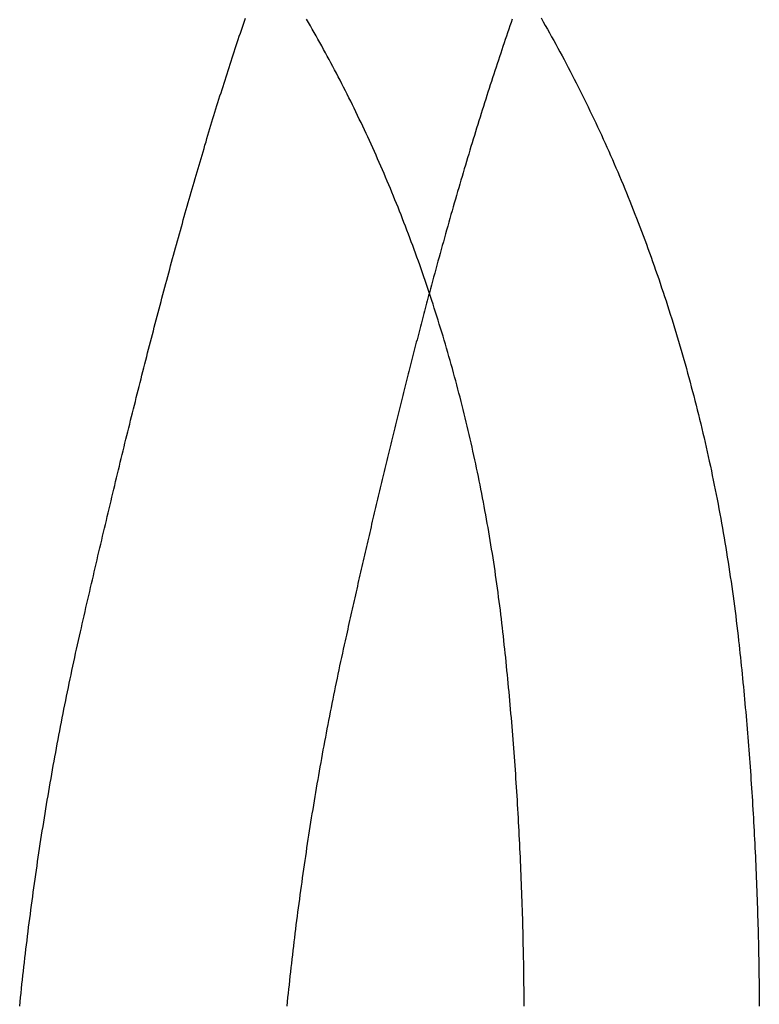
# Model space of a CAD drawing. Extents: x -40 to 40, y -90 to 102.
# Drawn here: x 33 to 36, y 89 to 93 of the extents above; entities that cross this region are included whole.
import ezdxf

# ---------------------------------------------------------------- set-up
doc = ezdxf.new("R2010")
doc.units = 0
doc.header["$LTSCALE"] = 10
doc.layers.get('0').update_dxf_attribs({"linetype": 'CONTINUOUS'})
doc.layers.add('STEMPEL', color=3, linetype='CONTINUOUS')

# ---------------------------------------------------------------- blocks, each defined once
blk = doc.blocks.new('A$C4FF75A81')
at = {"color": 3}
for points in [[(35.364, 92.9647, 0), (35.3731, 92.9488, 0), (35.3822, 92.9328, 0), (35.3913, 92.9168, 0), (35.4004, 92.9007, 0), (35.4094, 92.8846, 0), (35.4184, 92.8684, 0), (35.4273, 92.8522, 0), (35.4362, 92.8359, 0), (35.4451, 92.8196, 0), (35.4539, 92.8032, 0), (35.4627, 92.7867, 0), (35.4714, 92.7702, 0), (35.4802, 92.7537, 0), (35.4888, 92.7371, 0), (35.4975, 92.7204, 0), (35.506, 92.7037, 0), (35.5146, 92.687, 0), (35.5231, 92.6702, 0), (35.5316, 92.6533, 0), (35.54, 92.6364, 0), (35.5484, 92.6195, 0), (35.5568, 92.6025, 0), (35.5651, 92.5854, 0), (35.5733, 92.5683, 0), (35.5816, 92.5512, 0), (35.5897, 92.534, 0), (35.5979, 92.5167, 0), (35.606, 92.4995, 0), (35.614, 92.4821, 0), (35.622, 92.4648, 0), (35.63, 92.4474, 0), (35.6379, 92.4299, 0), (35.6458, 92.4124, 0), (35.6536, 92.3949, 0), (35.6614, 92.3773, 0), (35.6691, 92.3597, 0), (35.6768, 92.342, 0), (35.6844, 92.3243, 0), (35.692, 92.3066, 0), (35.6996, 92.2888, 0), (35.7071, 92.271, 0), (35.7145, 92.2531, 0), (35.7219, 92.2352, 0), (35.7293, 92.2172, 0), (35.7366, 92.1992, 0), (35.7439, 92.1812, 0), (35.7511, 92.1631, 0), (35.7583, 92.145, 0), (35.7655, 92.1268, 0), (35.7725, 92.1086, 0), (35.7796, 92.0904, 0), (35.7866, 92.0721, 0), (35.7935, 92.0538, 0), (35.8004, 92.0354, 0), (35.8073, 92.017, 0), (35.8141, 91.9986, 0), (35.8209, 91.9801, 0), (35.8276, 91.9616, 0), (35.8342, 91.943, 0), (35.8408, 91.9244, 0), (35.8474, 91.9058, 0), (35.8539, 91.8871, 0), (35.8604, 91.8684, 0), (35.8668, 91.8497, 0), (35.8732, 91.8309, 0), (35.8795, 91.8121, 0), (35.8858, 91.7932, 0), (35.8921, 91.7743, 0), (35.8982, 91.7554, 0), (35.9044, 91.7364, 0), (35.9105, 91.7174, 0), (35.9165, 91.6983, 0), (35.9225, 91.6792, 0), (35.9284, 91.6601, 0), (35.9343, 91.6409, 0), (35.9401, 91.6217, 0), (35.9459, 91.6025, 0), (35.9517, 91.5832, 0), (35.9574, 91.5639, 0), (35.963, 91.5446, 0), (35.9686, 91.5252, 0), (35.9741, 91.5058, 0), (35.9796, 91.4863, 0), (35.9851, 91.4669, 0), (35.9904, 91.4473, 0), (35.9958, 91.4278, 0), (36.0011, 91.4082, 0), (36.0063, 91.3886, 0), (36.0115, 91.3689, 0), (36.0166, 91.3492, 0), (36.0217, 91.3295, 0), (36.0267, 91.3097, 0), (36.0317, 91.2899, 0), (36.0367, 91.2701, 0), (36.0415, 91.2503, 0), (36.0464, 91.2304, 0), (36.0511, 91.2104, 0), (36.0559, 91.1905, 0), (36.0605, 91.1705, 0), (36.0651, 91.1504, 0), (36.0697, 91.1304, 0), (36.0742, 91.1103, 0), (36.0787, 91.0902, 0), (36.0831, 91.07, 0), (36.0875, 91.0498, 0), (36.0918, 91.0296, 0), (36.096, 91.0093, 0), (36.1002, 90.9891, 0), (36.1044, 90.9687, 0), (36.1084, 90.9484, 0), (36.1125, 90.928, 0), (36.1165, 90.9076, 0), (36.1204, 90.8872, 0), (36.1243, 90.8667, 0), (36.1281, 90.8462, 0), (36.1319, 90.8257, 0), (36.1356, 90.8051, 0), (36.1392, 90.7845, 0), (36.1429, 90.7639, 0), (36.1464, 90.7432, 0), (36.1499, 90.7226, 0), (36.1534, 90.7019, 0), (36.1567, 90.6811, 0), (36.1601, 90.6603, 0), (36.1634, 90.6395, 0), (36.1666, 90.6187, 0), (36.1698, 90.5979, 0), (36.1729, 90.577, 0), (36.1759, 90.5561, 0), (36.1789, 90.5351, 0), (36.1819, 90.5142, 0), (36.1848, 90.4932, 0), (36.1876, 90.4721, 0), (36.1904, 90.4511, 0), (36.1931, 90.43, 0), (36.1958, 90.4089, 0), (36.1984, 90.3878, 0), (36.201, 90.3666, 0), (36.2035, 90.3454, 0), (36.2059, 90.3242, 0), (36.2083, 90.303, 0)], [(35.1992, 90.3587, 0), (35.197, 90.3776, 0), (35.1948, 90.3964, 0), (35.1926, 90.4152, 0), (35.1903, 90.4339, 0), (35.1879, 90.4527, 0), (35.1855, 90.4714, 0), (35.1831, 90.4901, 0), (35.1806, 90.5088, 0), (35.1781, 90.5275, 0), (35.1755, 90.5461, 0), (35.1729, 90.5647, 0), (35.1702, 90.5833, 0), (35.1675, 90.6019, 0), (35.1647, 90.6205, 0), (35.1619, 90.639, 0), (35.1591, 90.6575, 0), (35.1562, 90.676, 0), (35.1532, 90.6945, 0), (35.1502, 90.7129, 0), (35.1472, 90.7313, 0), (35.1441, 90.7497, 0), (35.141, 90.7681, 0), (35.1378, 90.7865, 0), (35.1346, 90.8048, 0), (35.1314, 90.8231, 0), (35.1281, 90.8414, 0), (35.1247, 90.8597, 0), (35.1214, 90.8779, 0), (35.1179, 90.8961, 0), (35.1144, 90.9143, 0), (35.1109, 90.9325, 0), (35.1074, 90.9507, 0), (35.1038, 90.9688, 0), (35.1001, 90.9869, 0), (35.0964, 91.005, 0), (35.0927, 91.023, 0), (35.0889, 91.041, 0), (35.0851, 91.0591, 0), (35.0812, 91.077, 0), (35.0773, 91.095, 0), (35.0733, 91.1129, 0), (35.0693, 91.1308, 0), (35.0653, 91.1487, 0), (35.0612, 91.1666, 0), (35.0571, 91.1844, 0), (35.0529, 91.2022, 0), (35.0487, 91.22, 0), (35.0444, 91.2377, 0), (35.0401, 91.2555, 0), (35.0358, 91.2732, 0), (35.0314, 91.2909, 0), (35.027, 91.3085, 0), (35.0225, 91.3261, 0), (35.018, 91.3437, 0), (35.0134, 91.3613, 0), (35.0088, 91.3789, 0), (35.0042, 91.3964, 0), (34.9995, 91.4139, 0), (34.9948, 91.4313, 0), (34.99, 91.4488, 0), (34.9852, 91.4662, 0), (34.9804, 91.4836, 0), (34.9755, 91.5009, 0), (34.9706, 91.5183, 0), (34.9656, 91.5356, 0), (34.9606, 91.5529, 0), (34.9555, 91.5701, 0), (34.9504, 91.5873, 0), (34.9453, 91.6045, 0), (34.9401, 91.6217, 0), (34.9349, 91.6388, 0), (34.9296, 91.656, 0), (34.9243, 91.673, 0), (34.919, 91.6901, 0), (34.9136, 91.7071, 0), (34.9081, 91.7241, 0), (34.9027, 91.7411, 0), (34.8972, 91.758, 0), (34.8916, 91.775, 0), (34.886, 91.7918, 0), (34.8804, 91.8087, 0), (34.8747, 91.8255, 0), (34.869, 91.8423, 0), (34.8633, 91.8591, 0), (34.8575, 91.8758, 0), (34.8517, 91.8925, 0), (34.8458, 91.9092, 0), (34.8399, 91.9259, 0), (34.8339, 91.9425, 0), (34.8279, 91.9591, 0), (34.8219, 91.9756, 0), (34.8158, 91.9921, 0), (34.8097, 92.0086, 0), (34.8036, 92.0251, 0), (34.7974, 92.0415, 0), (34.7912, 92.0579, 0), (34.7849, 92.0743, 0), (34.7786, 92.0906, 0), (34.7723, 92.1069, 0), (34.7659, 92.1231, 0), (34.7595, 92.1394, 0), (34.7531, 92.1555, 0), (34.7466, 92.1717, 0), (34.7401, 92.1878, 0), (34.7335, 92.2039, 0), (34.727, 92.2199, 0), (34.7203, 92.2359, 0), (34.7137, 92.2519, 0), (34.707, 92.2678, 0), (34.7002, 92.2837, 0), (34.6935, 92.2995, 0), (34.6867, 92.3154, 0), (34.6798, 92.3311, 0), (34.6729, 92.3469, 0), (34.666, 92.3626, 0), (34.6591, 92.3783, 0), (34.6521, 92.3939, 0), (34.6451, 92.4095, 0), (34.638, 92.425, 0), (34.631, 92.4406, 0), (34.6238, 92.4561, 0), (34.6167, 92.4715, 0), (34.6095, 92.4869, 0), (34.6023, 92.5023, 0), (34.595, 92.5176, 0), (34.5877, 92.5329, 0), (34.5804, 92.5482, 0), (34.573, 92.5634, 0), (34.5657, 92.5786, 0), (34.5582, 92.5937, 0), (34.5508, 92.6088, 0), (34.5433, 92.6239, 0), (34.5358, 92.6389, 0), (34.5282, 92.6539, 0), (34.5206, 92.6688, 0), (34.513, 92.6838, 0), (34.5053, 92.6986, 0), (34.4976, 92.7135, 0), (34.4899, 92.7283, 0), (34.4822, 92.743, 0), (34.4744, 92.7577, 0), (34.4666, 92.7724, 0), (34.4587, 92.787, 0), (34.4508, 92.8016, 0), (34.4429, 92.8162, 0), (34.435, 92.8307, 0), (34.427, 92.8452, 0), (34.419, 92.8596, 0), (34.4109, 92.874, 0), (34.4029, 92.8884, 0), (34.3948, 92.9027, 0), (34.3866, 92.917, 0), (34.3785, 92.9312, 0), (34.3703, 92.9454, 0), (34.362, 92.9596, 0)], [(33.4002, 90.3587, 0), (33.4041, 90.3759, 0), (33.4081, 90.3931, 0), (33.412, 90.4103, 0), (33.416, 90.4275, 0), (33.4199, 90.4446, 0), (33.4239, 90.4617, 0), (33.4278, 90.4788, 0), (33.4317, 90.4959, 0), (33.4357, 90.513, 0), (33.4396, 90.53, 0), (33.4436, 90.5471, 0), (33.4475, 90.5641, 0), (33.4515, 90.5811, 0), (33.4554, 90.5981, 0), (33.4594, 90.615, 0), (33.4633, 90.632, 0), (33.4673, 90.6489, 0), (33.4712, 90.6658, 0), (33.4752, 90.6827, 0), (33.4792, 90.6996, 0), (33.4831, 90.7164, 0), (33.4871, 90.7332, 0), (33.491, 90.7501, 0), (33.495, 90.7669, 0), (33.499, 90.7836, 0), (33.5029, 90.8004, 0), (33.5069, 90.8171, 0), (33.5109, 90.8338, 0), (33.5148, 90.8505, 0), (33.5188, 90.8672, 0), (33.5228, 90.8839, 0), (33.5268, 90.9005, 0), (33.5307, 90.9172, 0), (33.5347, 90.9338, 0), (33.5387, 90.9503, 0), (33.5427, 90.9669, 0), (33.5467, 90.9834, 0), (33.5507, 91, 0), (33.5546, 91.0165, 0), (33.5586, 91.033, 0), (33.5626, 91.0494, 0), (33.5666, 91.0659, 0), (33.5706, 91.0823, 0), (33.5746, 91.0987, 0), (33.5786, 91.1151, 0), (33.5826, 91.1314, 0), (33.5866, 91.1478, 0), (33.5906, 91.1641, 0), (33.5946, 91.1804, 0), (33.5986, 91.1967, 0), (33.6027, 91.2129, 0), (33.6067, 91.2292, 0), (33.6107, 91.2454, 0), (33.6147, 91.2616, 0), (33.6187, 91.2777, 0), (33.6227, 91.2939, 0), (33.6268, 91.31, 0), (33.6308, 91.3261, 0), (33.6348, 91.3422, 0), (33.6389, 91.3583, 0), (33.6429, 91.3743, 0), (33.6469, 91.3903, 0), (33.651, 91.4063, 0), (33.655, 91.4223, 0), (33.6591, 91.4382, 0), (33.6631, 91.4542, 0), (33.6672, 91.4701, 0), (33.6712, 91.486, 0), (33.6753, 91.5018, 0), (33.6793, 91.5177, 0), (33.6834, 91.5335, 0), (33.6875, 91.5493, 0), (33.6915, 91.565, 0), (33.6956, 91.5808, 0), (33.6997, 91.5965, 0), (33.7037, 91.6122, 0), (33.7078, 91.6279, 0), (33.7119, 91.6435, 0), (33.716, 91.6592, 0), (33.7201, 91.6748, 0), (33.7242, 91.6904, 0), (33.7282, 91.7059, 0), (33.7323, 91.7215, 0), (33.7364, 91.737, 0), (33.7405, 91.7525, 0), (33.7446, 91.7679, 0), (33.7488, 91.7834, 0), (33.7529, 91.7988, 0), (33.757, 91.8142, 0), (33.7611, 91.8295, 0), (33.7652, 91.8449, 0), (33.7693, 91.8602, 0), (33.7735, 91.8755, 0), (33.7776, 91.8908, 0), (33.7817, 91.906, 0), (33.7859, 91.9212, 0), (33.79, 91.9364, 0), (33.7942, 91.9516, 0), (33.7983, 91.9667, 0), (33.8025, 91.9819, 0), (33.8066, 91.997, 0), (33.8108, 92.012, 0), (33.8149, 92.0271, 0), (33.8191, 92.0421, 0), (33.8233, 92.0571, 0), (33.8274, 92.072, 0), (33.8316, 92.0869, 0), (33.8358, 92.1018, 0), (33.84, 92.1167, 0), (33.8441, 92.1315, 0), (33.8483, 92.1463, 0), (33.8525, 92.1611, 0), (33.8567, 92.1758, 0), (33.8609, 92.1905, 0), (33.8651, 92.2052, 0), (33.8693, 92.2199, 0), (33.8735, 92.2345, 0), (33.8777, 92.2491, 0), (33.8819, 92.2636, 0), (33.8861, 92.2782, 0), (33.8903, 92.2927, 0), (33.8945, 92.3071, 0), (33.8988, 92.3216, 0), (33.903, 92.336, 0), (33.9072, 92.3504, 0), (33.9114, 92.3647, 0), (33.9157, 92.379, 0), (33.9199, 92.3933, 0), (33.9242, 92.4076, 0), (33.9284, 92.4218, 0), (33.9327, 92.436, 0), (33.9369, 92.4501, 0), (33.9412, 92.4643, 0), (33.9454, 92.4784, 0), (33.9497, 92.4924, 0), (33.954, 92.5065, 0), (33.9582, 92.5205, 0), (33.9625, 92.5345, 0), (33.9668, 92.5484, 0), (33.9711, 92.5623, 0), (33.9753, 92.5762, 0), (33.9796, 92.59, 0), (33.9839, 92.6038, 0), (33.9882, 92.6176, 0), (33.9925, 92.6314, 0), (33.9968, 92.6451, 0), (34.0012, 92.6588, 0), (34.0055, 92.6724, 0), (34.0098, 92.686, 0), (34.0141, 92.6996, 0), (34.0184, 92.7132, 0), (34.0228, 92.7267, 0), (34.0271, 92.7402, 0), (34.0314, 92.7536, 0), (34.0358, 92.7671, 0), (34.0401, 92.7805, 0), (34.0445, 92.7938, 0), (34.0488, 92.8071, 0), (34.0532, 92.8204, 0), (34.0576, 92.8337, 0), (34.062, 92.8469, 0), (34.0663, 92.8601, 0), (34.0707, 92.8733, 0), (34.0751, 92.8864, 0), (34.0795, 92.8995, 0), (34.0839, 92.9125, 0), (34.0883, 92.9256, 0), (34.0927, 92.9386, 0), (34.0971, 92.9515, 0), (34.1015, 92.9644, 0)], [(34.8869, 91.7894, 0), (34.8839, 91.7784, 0), (34.881, 91.7674, 0), (34.878, 91.7564, 0), (34.8751, 91.7454, 0), (34.8721, 91.7344, 0), (34.8692, 91.7233, 0), (34.8663, 91.7123, 0), (34.8633, 91.7012, 0), (34.8604, 91.6901, 0), (34.8575, 91.679, 0), (34.8546, 91.6679, 0), (34.8516, 91.6568, 0), (34.8487, 91.6456, 0), (34.8458, 91.6345, 0), (34.8429, 91.6233, 0), (34.84, 91.6122, 0), (34.8371, 91.601, 0), (34.8342, 91.5898, 0), (34.8312, 91.5786, 0), (34.8283, 91.5674, 0), (34.8254, 91.5561, 0), (34.8225, 91.5449, 0), (34.8196, 91.5336, 0), (34.8167, 91.5224, 0), (34.8138, 91.5111, 0), (34.8109, 91.4998, 0), (34.8081, 91.4885, 0), (34.8052, 91.4772, 0), (34.8023, 91.4658, 0), (34.7994, 91.4545, 0), (34.7965, 91.4432, 0), (34.7936, 91.4318, 0), (34.7907, 91.4204, 0), (34.7879, 91.409, 0), (34.785, 91.3976, 0), (34.7821, 91.3862, 0), (34.7792, 91.3748, 0), (34.7764, 91.3634, 0), (34.7735, 91.3519, 0), (34.7706, 91.3405, 0), (34.7678, 91.329, 0), (34.7649, 91.3175, 0), (34.762, 91.306, 0), (34.7592, 91.2945, 0), (34.7563, 91.283, 0), (34.7534, 91.2715, 0), (34.7506, 91.26, 0), (34.7477, 91.2484, 0), (34.7449, 91.2368, 0), (34.742, 91.2253, 0), (34.7392, 91.2137, 0), (34.7363, 91.2021, 0), (34.7335, 91.1905, 0), (34.7307, 91.1789, 0), (34.7278, 91.1673, 0), (34.725, 91.1556, 0), (34.7221, 91.144, 0), (34.7193, 91.1323, 0), (34.7165, 91.1206, 0), (34.7136, 91.109, 0), (34.7108, 91.0973, 0), (34.708, 91.0856, 0), (34.7051, 91.0739, 0), (34.7023, 91.0621, 0), (34.6995, 91.0504, 0), (34.6967, 91.0386, 0), (34.6938, 91.0269, 0), (34.691, 91.0151, 0), (34.6882, 91.0033, 0), (34.6854, 90.9916, 0), (34.6826, 90.9798, 0), (34.6797, 90.9679, 0), (34.6769, 90.9561, 0), (34.6741, 90.9443, 0), (34.6713, 90.9325, 0), (34.6685, 90.9206, 0), (34.6657, 90.9087, 0), (34.6629, 90.8969, 0), (34.6601, 90.885, 0), (34.6573, 90.8731, 0), (34.6545, 90.8612, 0), (34.6517, 90.8493, 0), (34.6489, 90.8373, 0), (34.6461, 90.8254, 0), (34.6433, 90.8135, 0), (34.6405, 90.8015, 0), (34.6377, 90.7895, 0), (34.6349, 90.7776, 0), (34.6321, 90.7656, 0), (34.6293, 90.7536, 0), (34.6265, 90.7416, 0), (34.6237, 90.7296, 0), (34.621, 90.7175, 0), (34.6182, 90.7055, 0), (34.6154, 90.6935, 0), (34.6126, 90.6814, 0), (34.6098, 90.6693, 0), (34.6071, 90.6573, 0), (34.6043, 90.6452, 0), (34.6015, 90.6331, 0), (34.5987, 90.621, 0), (34.596, 90.6089, 0), (34.5932, 90.5967, 0), (34.5904, 90.5846, 0), (34.5876, 90.5725, 0), (34.5849, 90.5603, 0), (34.5821, 90.5482, 0), (34.5793, 90.536, 0), (34.5766, 90.5238, 0), (34.5738, 90.5116, 0), (34.571, 90.4994, 0), (34.5683, 90.4872, 0), (34.5655, 90.475, 0), (34.5628, 90.4628, 0), (34.56, 90.4505, 0), (34.5572, 90.4383, 0), (34.5545, 90.426, 0), (34.5517, 90.4138, 0), (34.549, 90.4015, 0), (34.5462, 90.3892, 0), (34.5435, 90.3769, 0), (34.5407, 90.3646, 0), (34.538, 90.3523, 0), (34.5352, 90.34, 0), (34.5325, 90.3276, 0), (34.5297, 90.3153, 0), (34.527, 90.303, 0)], [(33.1367, 88.7414, 0), (33.1386, 88.7601, 0), (33.1405, 88.7788, 0), (33.1424, 88.7975, 0), (33.1444, 88.8162, 0), (33.1464, 88.835, 0), (33.1485, 88.8537, 0), (33.1505, 88.8724, 0), (33.1526, 88.8912, 0), (33.1547, 88.9099, 0), (33.1569, 88.9286, 0), (33.159, 88.9474, 0), (33.1612, 88.9661, 0), (33.1635, 88.9849, 0), (33.1657, 89.0036, 0), (33.168, 89.0224, 0), (33.1703, 89.0411, 0), (33.1726, 89.0599, 0), (33.175, 89.0786, 0), (33.1773, 89.0974, 0), (33.1797, 89.1161, 0), (33.1822, 89.1349, 0), (33.1846, 89.1536, 0), (33.1871, 89.1724, 0), (33.1896, 89.1911, 0), (33.1922, 89.2099, 0), (33.1947, 89.2286, 0), (33.1973, 89.2474, 0), (33.1999, 89.2661, 0), (33.2026, 89.2848, 0), (33.2052, 89.3036, 0), (33.2079, 89.3223, 0), (33.2107, 89.341, 0), (33.2134, 89.3598, 0), (33.2162, 89.3785, 0), (33.219, 89.3972, 0), (33.2218, 89.4159, 0), (33.2247, 89.4346, 0), (33.2275, 89.4534, 0), (33.2304, 89.4721, 0), (33.2334, 89.4908, 0), (33.2363, 89.5094, 0), (33.2393, 89.5281, 0), (33.2423, 89.5468, 0), (33.2454, 89.5655, 0), (33.2484, 89.5841, 0), (33.2515, 89.6028, 0), (33.2546, 89.6215, 0), (33.2578, 89.6401, 0), (33.2609, 89.6587, 0), (33.2641, 89.6774, 0), (33.2673, 89.696, 0), (33.2706, 89.7146, 0), (33.2738, 89.7332, 0), (33.2771, 89.7518, 0), (33.2804, 89.7704, 0), (33.2838, 89.789, 0), (33.2872, 89.8075, 0), (33.2906, 89.8261, 0), (33.294, 89.8446, 0), (33.2974, 89.8632, 0), (33.3009, 89.8817, 0), (33.3044, 89.9002, 0), (33.3079, 89.9187, 0), (33.3115, 89.9372, 0), (33.3151, 89.9557, 0), (33.3187, 89.9742, 0), (33.3223, 89.9926, 0), (33.3259, 90.0111, 0), (33.3296, 90.0295, 0), (33.3333, 90.0479, 0), (33.3371, 90.0663, 0), (33.3408, 90.0847, 0), (33.3446, 90.1031, 0), (33.3484, 90.1214, 0), (33.3522, 90.1398, 0), (33.3561, 90.1581, 0), (33.36, 90.1764, 0), (33.3639, 90.1947, 0), (33.3678, 90.213, 0), (33.3718, 90.2313, 0), (33.3758, 90.2495, 0), (33.3798, 90.2678, 0), (33.3838, 90.286, 0), (33.3879, 90.3042, 0), (33.392, 90.3224, 0), (33.3961, 90.3406, 0), (33.4002, 90.3587, 0)], [(35.2921, 88.7414, 0), (35.292, 88.7601, 0), (35.2919, 88.7788, 0), (35.2917, 88.7975, 0), (35.2915, 88.8162, 0), (35.2913, 88.835, 0), (35.2911, 88.8537, 0), (35.2908, 88.8724, 0), (35.2906, 88.8912, 0), (35.2903, 88.9099, 0), (35.29, 88.9286, 0), (35.2896, 88.9474, 0), (35.2893, 88.9661, 0), (35.2889, 88.9849, 0), (35.2885, 89.0036, 0), (35.2881, 89.0224, 0), (35.2876, 89.0411, 0), (35.2872, 89.0599, 0), (35.2867, 89.0786, 0), (35.2862, 89.0974, 0), (35.2857, 89.1161, 0), (35.2851, 89.1349, 0), (35.2845, 89.1536, 0), (35.2839, 89.1724, 0), (35.2833, 89.1911, 0), (35.2827, 89.2099, 0), (35.282, 89.2286, 0), (35.2813, 89.2474, 0), (35.2806, 89.2661, 0), (35.2799, 89.2848, 0), (35.2792, 89.3036, 0), (35.2784, 89.3223, 0), (35.2776, 89.341, 0), (35.2768, 89.3598, 0), (35.2759, 89.3785, 0), (35.2751, 89.3972, 0), (35.2742, 89.4159, 0), (35.2733, 89.4346, 0), (35.2724, 89.4534, 0), (35.2714, 89.4721, 0), (35.2705, 89.4908, 0), (35.2695, 89.5094, 0), (35.2685, 89.5281, 0), (35.2674, 89.5468, 0), (35.2664, 89.5655, 0), (35.2653, 89.5841, 0), (35.2642, 89.6028, 0), (35.263, 89.6215, 0), (35.2619, 89.6401, 0), (35.2607, 89.6587, 0), (35.2595, 89.6774, 0), (35.2583, 89.696, 0), (35.2571, 89.7146, 0), (35.2558, 89.7332, 0), (35.2545, 89.7518, 0), (35.2532, 89.7704, 0), (35.2519, 89.789, 0), (35.2505, 89.8075, 0), (35.2492, 89.8261, 0), (35.2478, 89.8446, 0), (35.2463, 89.8632, 0), (35.2449, 89.8817, 0), (35.2434, 89.9002, 0), (35.2419, 89.9187, 0), (35.2404, 89.9372, 0), (35.2389, 89.9557, 0), (35.2373, 89.9742, 0), (35.2357, 89.9926, 0), (35.2341, 90.0111, 0), (35.2325, 90.0295, 0), (35.2309, 90.0479, 0), (35.2292, 90.0663, 0), (35.2275, 90.0847, 0), (35.2258, 90.1031, 0), (35.224, 90.1214, 0), (35.2222, 90.1398, 0), (35.2205, 90.1581, 0), (35.2186, 90.1764, 0), (35.2168, 90.1947, 0), (35.2149, 90.213, 0), (35.2131, 90.2313, 0), (35.2111, 90.2495, 0), (35.2092, 90.2678, 0), (35.2073, 90.286, 0), (35.2053, 90.3042, 0), (35.2033, 90.3224, 0), (35.2012, 90.3406, 0), (35.1992, 90.3587, 0)], [(34.527, 90.303, 0), (34.5231, 90.2852, 0), (34.5191, 90.2674, 0), (34.5153, 90.2496, 0), (34.5114, 90.2318, 0), (34.5076, 90.214, 0), (34.5037, 90.1961, 0), (34.5, 90.1783, 0), (34.4962, 90.1604, 0), (34.4924, 90.1425, 0), (34.4887, 90.1246, 0), (34.485, 90.1067, 0), (34.4814, 90.0888, 0), (34.4777, 90.0708, 0), (34.4741, 90.0529, 0), (34.4705, 90.0349, 0), (34.4669, 90.0169, 0), (34.4634, 89.9989, 0), (34.4599, 89.9809, 0), (34.4564, 89.9629, 0), (34.4529, 89.9449, 0), (34.4494, 89.9268, 0), (34.446, 89.9088, 0), (34.4426, 89.8907, 0), (34.4392, 89.8726, 0), (34.4359, 89.8546, 0), (34.4325, 89.8365, 0), (34.4292, 89.8184, 0), (34.426, 89.8002, 0), (34.4227, 89.7821, 0), (34.4195, 89.764, 0), (34.4163, 89.7459, 0), (34.4131, 89.7277, 0), (34.4099, 89.7095, 0), (34.4068, 89.6914, 0), (34.4037, 89.6732, 0), (34.4006, 89.655, 0), (34.3975, 89.6368, 0), (34.3945, 89.6186, 0), (34.3915, 89.6004, 0), (34.3885, 89.5822, 0), (34.3855, 89.564, 0), (34.3826, 89.5458, 0), (34.3797, 89.5276, 0), (34.3768, 89.5093, 0), (34.3739, 89.4911, 0), (34.3711, 89.4728, 0), (34.3683, 89.4546, 0), (34.3655, 89.4363, 0), (34.3627, 89.4181, 0), (34.36, 89.3998, 0), (34.3573, 89.3815, 0), (34.3546, 89.3633, 0), (34.3519, 89.345, 0), (34.3493, 89.3267, 0), (34.3467, 89.3084, 0), (34.3441, 89.2901, 0), (34.3415, 89.2719, 0), (34.339, 89.2536, 0), (34.3364, 89.2353, 0), (34.334, 89.217, 0), (34.3315, 89.1987, 0), (34.329, 89.1804, 0), (34.3266, 89.1621, 0), (34.3242, 89.1438, 0), (34.3219, 89.1255, 0), (34.3195, 89.1072, 0), (34.3172, 89.0889, 0), (34.3149, 89.0706, 0), (34.3126, 89.0523, 0), (34.3104, 89.034, 0), (34.3082, 89.0157, 0), (34.306, 88.9974, 0), (34.3038, 88.9791, 0), (34.3017, 88.9608, 0), (34.2996, 88.9425, 0), (34.2975, 88.9242, 0), (34.2954, 88.906, 0), (34.2933, 88.8877, 0), (34.2913, 88.8694, 0), (34.2893, 88.8511, 0), (34.2874, 88.8328, 0), (34.2854, 88.8146, 0), (34.2835, 88.7963, 0), (34.2816, 88.778, 0), (34.2797, 88.7598, 0), (34.2779, 88.7415, 0)], [(36.2083, 90.303, 0), (36.2103, 90.2852, 0), (36.2122, 90.2674, 0), (36.2141, 90.2496, 0), (36.216, 90.2318, 0), (36.2179, 90.214, 0), (36.2197, 90.1961, 0), (36.2215, 90.1783, 0), (36.2233, 90.1604, 0), (36.2251, 90.1425, 0), (36.2269, 90.1246, 0), (36.2286, 90.1067, 0), (36.2303, 90.0888, 0), (36.232, 90.0708, 0), (36.2337, 90.0529, 0), (36.2353, 90.0349, 0), (36.2369, 90.0169, 0), (36.2385, 89.9989, 0), (36.2401, 89.9809, 0), (36.2417, 89.9629, 0), (36.2432, 89.9449, 0), (36.2447, 89.9268, 0), (36.2462, 89.9088, 0), (36.2477, 89.8907, 0), (36.2491, 89.8726, 0), (36.2506, 89.8546, 0), (36.252, 89.8365, 0), (36.2533, 89.8184, 0), (36.2547, 89.8002, 0), (36.256, 89.7821, 0), (36.2573, 89.764, 0), (36.2586, 89.7459, 0), (36.2599, 89.7277, 0), (36.2611, 89.7095, 0), (36.2624, 89.6914, 0), (36.2636, 89.6732, 0), (36.2648, 89.655, 0), (36.2659, 89.6368, 0), (36.267, 89.6186, 0), (36.2682, 89.6004, 0), (36.2693, 89.5822, 0), (36.2703, 89.564, 0), (36.2714, 89.5458, 0), (36.2724, 89.5276, 0), (36.2734, 89.5093, 0), (36.2744, 89.4911, 0), (36.2754, 89.4728, 0), (36.2763, 89.4546, 0), (36.2772, 89.4363, 0), (36.2781, 89.4181, 0), (36.279, 89.3998, 0), (36.2799, 89.3815, 0), (36.2807, 89.3633, 0), (36.2815, 89.345, 0), (36.2823, 89.3267, 0), (36.2831, 89.3084, 0), (36.2839, 89.2901, 0), (36.2846, 89.2719, 0), (36.2853, 89.2536, 0), (36.286, 89.2353, 0), (36.2867, 89.217, 0), (36.2873, 89.1987, 0), (36.2879, 89.1804, 0), (36.2885, 89.1621, 0), (36.2891, 89.1438, 0), (36.2897, 89.1255, 0), (36.2902, 89.1072, 0), (36.2907, 89.0889, 0), (36.2912, 89.0706, 0), (36.2917, 89.0523, 0), (36.2922, 89.034, 0), (36.2926, 89.0157, 0), (36.293, 88.9974, 0), (36.2934, 88.9791, 0), (36.2938, 88.9608, 0), (36.2941, 88.9425, 0), (36.2945, 88.9242, 0), (36.2948, 88.906, 0), (36.2951, 88.8877, 0), (36.2954, 88.8694, 0), (36.2956, 88.8511, 0), (36.2958, 88.8328, 0), (36.296, 88.8146, 0), (36.2962, 88.7963, 0), (36.2964, 88.778, 0), (36.2966, 88.7598, 0), (36.2967, 88.7415, 0)]]:
    blk.add_polyline3d(points, dxfattribs=at)
at = {"color": 1}
blk.add_polyline3d([(35.2415, 92.9597, 0), (35.2365, 92.9452, 0), (35.2315, 92.9308, 0), (35.2265, 92.9163, 0), (35.2215, 92.9018, 0), (35.2165, 92.8872, 0), (35.2115, 92.8726, 0), (35.2066, 92.8579, 0), (35.2016, 92.8432, 0), (35.1966, 92.8285, 0), (35.1917, 92.8137, 0), (35.1867, 92.7989, 0), (35.1817, 92.784, 0), (35.1768, 92.7691, 0), (35.1719, 92.7541, 0), (35.1669, 92.7391, 0), (35.162, 92.7241, 0), (35.1571, 92.709, 0), (35.1522, 92.6939, 0), (35.1473, 92.6787, 0), (35.1424, 92.6635, 0), (35.1375, 92.6483, 0), (35.1326, 92.633, 0), (35.1277, 92.6176, 0), (35.1228, 92.6023, 0), (35.1179, 92.5869, 0), (35.1131, 92.5714, 0), (35.1082, 92.5559, 0), (35.1034, 92.5404, 0), (35.0985, 92.5248, 0), (35.0937, 92.5093, 0), (35.0888, 92.4936, 0), (35.084, 92.478, 0), (35.0792, 92.4623, 0), (35.0744, 92.4465, 0), (35.0696, 92.4308, 0), (35.0648, 92.415, 0), (35.06, 92.3991, 0), (35.0552, 92.3832, 0), (35.0504, 92.3673, 0), (35.0456, 92.3514, 0), (35.0408, 92.3354, 0), (35.0361, 92.3194, 0), (35.0313, 92.3033, 0), (35.0266, 92.2873, 0), (35.0218, 92.2711, 0), (35.0171, 92.255, 0), (35.0124, 92.2388, 0), (35.0076, 92.2226, 0), (35.0029, 92.2063, 0), (34.9982, 92.19, 0), (34.9935, 92.1737, 0), (34.9888, 92.1574, 0), (34.9841, 92.141, 0), (34.9794, 92.1246, 0), (34.9747, 92.1081, 0), (34.9701, 92.0916, 0), (34.9654, 92.0751, 0), (34.9607, 92.0586, 0), (34.9561, 92.042, 0), (34.9514, 92.0254, 0), (34.9468, 92.0087, 0), (34.9421, 91.992, 0), (34.9375, 91.9753, 0), (34.9328, 91.9586, 0), (34.9282, 91.9418, 0), (34.9236, 91.925, 0), (34.919, 91.9082, 0), (34.9144, 91.8913, 0), (34.9098, 91.8744, 0), (34.9052, 91.8575, 0), (34.9006, 91.8405, 0), (34.896, 91.8235, 0), (34.8914, 91.8065, 0), (34.8869, 91.7894, 0)], dxfattribs=at)

msp = doc.modelspace()

# ---------------------------------------------------------------- block references
at = {"layer": 'STEMPEL'}
msp.add_blockref('A$C4FF75A81', (0, 0), dxfattribs=at)

doc.saveas('drawing.dxf')
